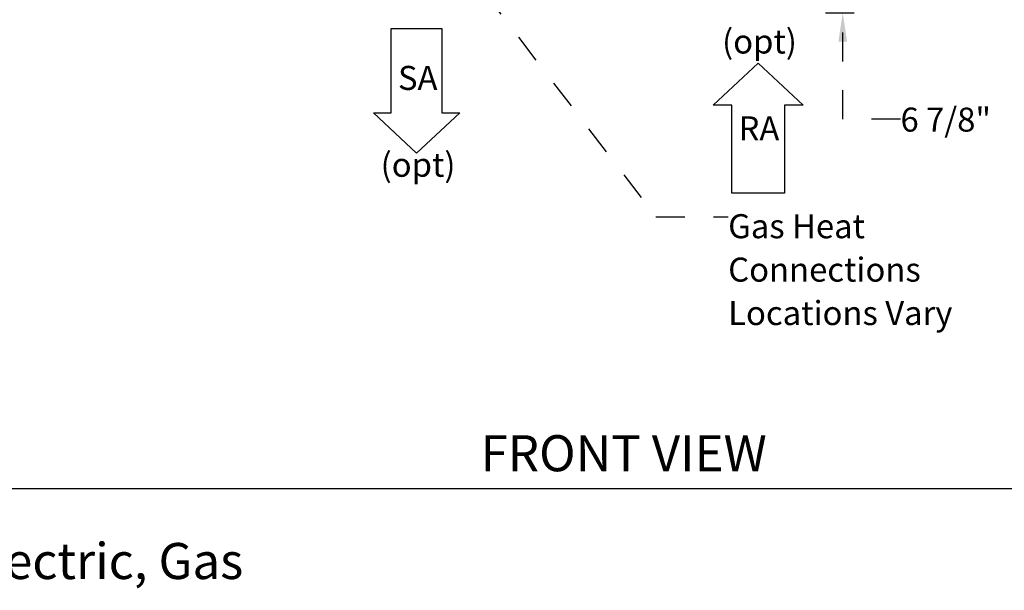
# Model space of a CAD drawing. Units: inches. Extents: x 0.3 to 10.6, y 0.4 to 8.2.
# Drawn here: x 5 to 8.4, y 0.7 to 2.7 of the extents above; entities that cross this region are included whole.
import ezdxf

# ---------------------------------------------------------------- set-up
doc = ezdxf.new("R2010")
doc.units = ezdxf.units.IN
doc.header["$MEASUREMENT"] = 0
doc.linetypes.add('HIDDEN', pattern=[0.075, 0.05, -0.025])
doc.layers.add('DRAWING_FORMAT_LINES', color=7, linetype='Continuous', lineweight=25)
doc.layers.add('SERVICE_AREA_LINE', color=7, linetype='HIDDEN')
doc.layers.add('TEXT', color=7, linetype='Continuous')
doc.styles.add('SLDTEXTSTYLE0', font='GOTHIC.TTF', dxfattribs={"width": 0.913})
doc.dimstyles.new('SLDDIMSTYLE0', dxfattribs={"dimtxt": 0.083333, "dimasz": 0.1, "dimexe": 0, "dimexo": 0.0625, "dimgap": 0.020833, "dimtad": 0, "dimtih": 1, "dimtoh": 1, "dimdec": 6, "dimlfac": 64, "dimrnd": 1e-09, "dimzin": 12, "dimdsep": 46, "dimlunit": 5, "dimtxsty": 'SLDTEXTSTYLE0', "dimsah": 1, "dimcen": 0.09, "dimadec": 0, "dimazin": 3, "dimtfac": 1, "dimtdec": 3, "dimtmove": 0, "dimatfit": 0, "dimfxl": 1, "dimfrac": 2, "dimtolj": 1, "dimtzin": 12, "dimarcsym": 0})

# ---------------------------------------------------------------- blocks, each defined once
blk = doc.blocks.new('Block3')
at = {"layer": 'DRAWING_FORMAT_LINES'}
for p, q in [((137.32, 130.509), (140.827, 134.244)), ((140.827, 134.244), (140.827, 132.699)), ((140.827, 132.699), (148.131, 132.699)), ((148.131, 132.699), (148.131, 128.32)), ((140.827, 126.775), (137.32, 130.509)), ((148.131, 128.32), (140.827, 128.32)), ((140.827, 128.32), (140.827, 126.775))]:
    blk.add_line(p, q, dxfattribs=at)
blk = doc.blocks.new('_D')
at = {"layer": 'SERVICE_AREA_LINE'}
for p, q in [((7.8339, 2.8166), (7.8339, 3.0666)), ((7.7748, 2.8166), (7.9589, 2.8166)), ((7.7737, 2.71), (7.9589, 2.71)), ((7.8339, 2.3409), (7.8339, 2.71)), ((8.0339, 2.3409), (7.8339, 2.3409))]:
    blk.add_line(p, q, dxfattribs=at)
for points in [[(7.8339, 2.8166), (7.8489, 2.9166), (7.8189, 2.9166)], [(7.8339, 2.71), (7.8189, 2.61), (7.8489, 2.61)]]:
    blk.add_solid(points, dxfattribs=at)
at = {"layer": 'SERVICE_AREA_LINE', "insert": (8.0339, 2.3811), "char_height": 0.08333, "attachment_point": 1, "style": 'SLDTEXTSTYLE0'}
blk.add_mtext('6 7/8"', dxfattribs=at)
blk = doc.blocks.new('SW_NOTE_4')
at = {"layer": 'SERVICE_AREA_LINE', "color": 0, "char_height": 0.08333, "attachment_point": 2, "style": 'SLDTEXTSTYLE0'}
for s, insert in [('(opt)', (0.1315, 0.1064)), ('RA', (0.1296, -0.1945))]:
    blk.add_mtext(s, dxfattribs=dict(at, insert=insert))
blk = doc.blocks.new('SW_NOTE_5')
at = {"layer": 'SERVICE_AREA_LINE', "color": 0, "char_height": 0.08333, "attachment_point": 2, "style": 'SLDTEXTSTYLE0'}
for s, insert in [('SA', (0.0651, 0.1064)), ('(opt)', (0.0662, -0.1945))]:
    blk.add_mtext(s, dxfattribs=dict(at, insert=insert))
blk = doc.blocks.new('SW_NOTE_8')
at = {"layer": 'SERVICE_AREA_LINE', "color": 0, "attachment_point": 1, "style": 'SLDTEXTSTYLE0'}
for s, insert, char_height in [('Gas Heat ', (0, 0.1064), 0.08333), ('Connections', (0, -0.044), 0.083333), ('Locations Vary', (0, -0.1945), 0.083333)]:
    blk.add_mtext(s, dxfattribs=dict(at, insert=insert, char_height=char_height))

msp = doc.modelspace()

# ---------------------------------------------------------------- linework, layer by layer
at = {"layer": 'DRAWING_FORMAT_LINES', "color": 8, "true_color": 0x808080}
msp.add_line((10.58994011, 1.06028389), (0.33994011, 1.06028389), dxfattribs=at)
at = {"layer": 'SERVICE_AREA_LINE', "color": 7}
for p, q in [((6.46791498, 2.94265589), (7.18704643, 2.00277604)), ((7.18704643, 2.00277604), (7.43704643, 2.00277604))]:
    msp.add_line(p, q, dxfattribs=at)

# ---------------------------------------------------------------- block references
at = {"layer": 'DRAWING_FORMAT_LINES'}
for p, xscale, yscale, zscale, rotation in [((11.57920747, -3.26966578), 0.04, 0.04, 0.04, 89.9999999999994), ((2.10297149, 8.25714381), 0.04166666666666666, 0.04166666666666666, 0.04166666666666666, 270.0000000000006)]:
    msp.add_blockref('Block3', p, dxfattribs=dict(at, xscale=xscale, yscale=yscale, zscale=zscale, rotation=rotation))
at = {"layer": 'SERVICE_AREA_LINE'}
for name, p in [('SW_NOTE_4', (7.41424397, 2.545351)), ('SW_NOTE_5', (6.29755199, 2.41920979)), ('SW_NOTE_8', (7.43732364, 1.90534459))]:
    msp.add_blockref(name, p, dxfattribs=at)

# ---------------------------------------------------------------- texts
at = {"layer": 'SERVICE_AREA_LINE', "insert": (6.58031486, 1.24597811), "char_height": 0.125, "attachment_point": 1, "style": 'SLDTEXTSTYLE0'}
msp.add_mtext('FRONT VIEW', dxfattribs=at)
at = {"layer": 'TEXT', "color": 7, "insert": (3.65170428, 0.8724509), "char_height": 0.125, "attachment_point": 1, "style": 'SLDTEXTSTYLE0'}
msp.add_mtext('Heat Options: Electric, Gas', dxfattribs=at)

# ---------------------------------------------------------------- dimensions: what is measured, and where the dimension line sits
at = {"layer": 'SERVICE_AREA_LINE'}
dim = msp.add_linear_dim(base=(7.83385138, 2.70998555), p1=(7.72484495, 2.81661055), p2=(7.72367418, 2.70998555), angle=90, dimstyle='SLDDIMSTYLE0', dxfattribs=at)
dim.commit()
dim.dimension.update_dxf_attribs({"geometry": '_D', "text_midpoint": (7.83385138, 2.34089105), "dimtype": 160})

doc.saveas('drawing.dxf')
